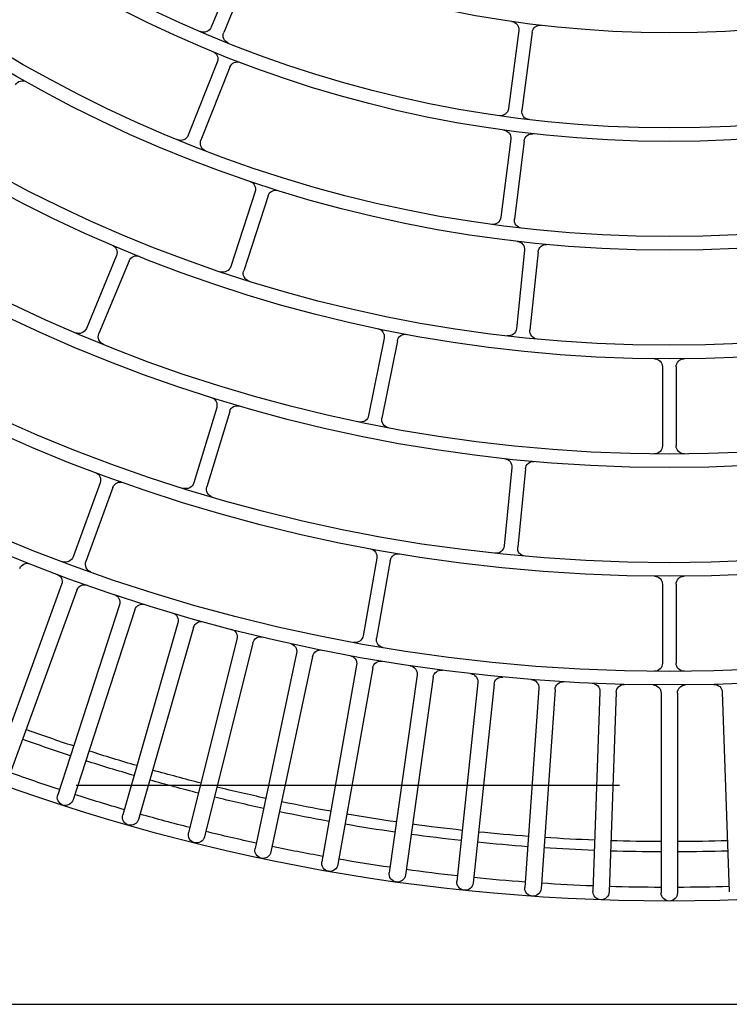
# Model space of a CAD drawing. Units: inches. Extents: x 8921 to 24336, y -3732 to -3490.
# Drawn here: x 9354 to 9354, y -3516 to -3515 of the extents above; entities that cross this region are included whole.
import ezdxf

# ---------------------------------------------------------------- set-up
doc = ezdxf.new("R2010")
doc.units = ezdxf.units.IN
doc.header["$MEASUREMENT"] = 0
doc.linetypes.add('HIDDEN', pattern=[0.375, 0.25, -0.125])
for name, color, linetype in [('Antincendio', 251, 'Continuous'), ('base', 8, 'Continuous'), ('MITSUBISHI_DETAIL', 5, 'Continuous'), ('MITSUBISHI_OUTLINE', 3, 'Continuous'), ('Proiezioni', 153, 'Continuous')]:
    doc.layers.add(name, color=color, linetype=linetype)

# ---------------------------------------------------------------- blocks, each defined once
blk = doc.blocks.new('A$C7745376C')
at = {"layer": 'MITSUBISHI_DETAIL', "linetype": 'Continuous'}
for p, q in [((0.1914174620841322, 0.05026828512944803, 2.077820737166293e-08), (0.1851600115579686, 0.8689306776865351, 2.077820737166293e-08)), ((0.2456206259489591, 0.4698022231422669, 2.077820737166293e-08), (0.2088703444624116, 0.4708044027712504, 2.077820737166293e-08)), ((0.2455395432360774, 0.4615371221078135, 2.077820737166293e-08), (0.2087766734631487, 0.4612561249093687, 2.077820737166293e-08)), ((0.2655501621160283, 0.4614400660765909, 2.077820737166293e-08), (0.2510486844503248, 0.4613292239518501, 2.077820737166293e-08)), ((0.3055489944395049, 0.4617457973726573, 2.077820737166293e-08), (0.2910475167810773, 0.4616349552480301, 2.077820737166293e-08)), ((0.2455624730832824, 0.458537209683584, 2.077820737166293e-08), (0.2087996033103536, 0.4582562124850824, 2.077820737166293e-08)), ((0.2655692703220893, 0.4589401390563239, 2.077820737166293e-08), (0.2510677926563858, 0.458829296931583, 2.077820737166293e-08)), ((0.3055681026454522, 0.459245870352504, 2.077820737166293e-08), (0.2910666249870246, 0.4591350282277631, 2.077820737166293e-08)), ((0.2457698876322638, 0.4502743137796301, 2.077820737166293e-08), (0.2090392194671722, 0.4487104821054686, 2.077820737166293e-08)), ((0.245897498950967, 0.4472770290589665, 2.077820737166293e-08), (0.2091668307787131, 0.4457131973847481, 2.077820737166293e-08)), ((0.2463931580509779, 0.4390264053509441, 2.077820737166293e-08), (0.2097394421560921, 0.4361816444872488, 2.077820737166293e-08)), ((0.2466252953488492, 0.4360354000666007, 2.077820737166293e-08), (0.2099715794539634, 0.4331906392029055, 2.077820737166293e-08)), ((0.326941374240505, 0.4365298649809688, 2.077820737166293e-08), (0.3125309233473672, 0.4349038128846701, 2.077820737166293e-08)), ((0.367320726706339, 0.4357453295830851, 2.077820737166293e-08), (0.3529577789900031, 0.4337426130732069, 2.077820737166293e-08)), ((0.2870002845127146, 0.4338851219385447, 2.077820737166293e-08), (0.2725794998601714, 0.4323534201774351, 2.077820737166293e-08)), ((0.327221691291129, 0.4340456301706013, 2.077820737166293e-08), (0.3128112404051535, 0.4324195780815785, 2.077820737166293e-08)), ((0.3473608186654928, 0.4341396477805688, 2.077820737166293e-08), (0.3329875816851882, 0.432212162593828, 2.077820737166293e-08)), ((0.3676659773866504, 0.4332692839114429, 2.077820737166293e-08), (0.3533030296849802, 0.4312665673944025, 2.077820737166293e-08)), ((0.2872643364080432, 0.4313991056794748, 2.077820737166293e-08), (0.2728435517554999, 0.4298674039183084, 2.077820737166293e-08)), ((0.3476931001351886, 0.4316618283245361, 2.077820737166293e-08), (0.3333198631548839, 0.4297343431377953, 2.077820737166293e-08)), ((0.2474085951316738, 0.4278071006754658, 2.077820737166293e-08), (0.2108764884054608, 0.4236848765196441, 2.077820737166293e-08)), ((0.2477449756054284, 0.4248260189002053, 2.077820737166293e-08), (0.2112128688792154, 0.4207037947516596, 2.077820737166293e-08)), ((0.248814961721223, 0.4166300687330704, 2.077820737166293e-08), (0.2124489729195602, 0.4112354035943326, 2.077820737166293e-08)), ((0.2492551755379964, 0.4136625424652607, 2.077820737166293e-08), (0.2128891867364473, 0.4082678773265229, 2.077820737166293e-08)), ((0.3107451558630601, 0.4105045478228817, 2.077820737166293e-08), (0.2965439442517663, 0.407566737553168, 2.077820737166293e-08)), ((0.2703340105974803, 0.4088881529941659, 2.077820737166293e-08), (0.2560720904987193, 0.4062608396404244, 2.077820737166293e-08)), ((0.3112516084815979, 0.4080563840217906, 2.077820737166293e-08), (0.2970503968703042, 0.4051185737520768, 2.077820737166293e-08)), ((0.2707869362809561, 0.4064295235848476, 2.077820737166293e-08), (0.2565250161823087, 0.4038022102311061, 2.077820737166293e-08)), ((0.2506105443836759, 0.4055089270220265, 2.077820737166293e-08), (0.2144549798574644, 0.3988483934587634, 2.077820737166293e-08)), ((0.2511540551951157, 0.4025585717366198, 2.077820737166293e-08), (0.2149984906690179, 0.3958980381732999, 2.077820737166293e-08)), ((0.2527931554695897, 0.394457224949349, 2.077820737166293e-08), (0.216892065207503, 0.3865389377962742, 2.077820737166293e-08)), ((0.2534393011078464, 0.3915276351864918, 2.077820737166293e-08), (0.2175382108456461, 0.383609348040693, 2.077820737166293e-08)), ((0.3376154622690137, 0.3869208287028982, 2.077820737166293e-08), (0.3238579895432849, 0.3823342085381114, 2.077820737166293e-08)), ((0.3384061551887498, 0.3845491615785477, 2.077820737166293e-08), (0.3246486824631347, 0.3799625414138177, 2.077820737166293e-08)), ((0.3810938026874737, 0.3846456293206302, 2.077820737166293e-08), (0.3677386017251365, 0.3789937493034472, 2.077820737166293e-08)), ((0.2553601358114292, 0.3834884272976637, 2.077820737166293e-08), (0.2197572597590352, 0.37432203376801, 2.077820737166293e-08)), ((0.3820681370239072, 0.3823433103080447, 2.077820737166293e-08), (0.36871293606157, 0.3766914302909186, 2.077820737166293e-08)), ((0.2561081290423317, 0.3805831723245205, 2.077820737166293e-08), (0.2205052529900513, 0.3714167787948668, 2.077820737166293e-08)), ((0.2979882023334994, 0.3795605336612766, 2.077820737166293e-08), (0.2841433292038573, 0.3752449076012567, 2.077820737166293e-08)), ((0.3613552367951343, 0.3800909834782829, 2.077820737166293e-08), (0.3479129075643641, 0.3746495751019552, 2.077820737166293e-08)), ((0.2987321782586605, 0.3771737994767932, 2.077820737166293e-08), (0.2848873051217424, 0.3728581734167165, 2.077820737166293e-08)), ((0.3622932876681944, 0.3777736443169601, 2.077820737166293e-08), (0.3488509584374242, 0.3723322359406325, 2.077820737166293e-08)), ((0.2583083579331742, 0.3726158978640228, 2.077820737166293e-08), (0.2230470727123475, 0.362212565798302, 2.077820737166293e-08)), ((0.2591572874507619, 0.3697385172804388, 2.077820737166293e-08), (0.2238960022225456, 0.3593351852146611, 2.077820737166293e-08)), ((0.2616342298862264, 0.3618528831469803, 2.077820737166293e-08), (0.2267574959353169, 0.3502252874100691, 2.077820737166293e-08)), ((0.325838146371666, 0.3612616053193847, 2.077820737166293e-08), (0.3124829454093287, 0.3556097253022017, 2.077820737166293e-08)), ((0.2625830613856124, 0.3590068826006814, 2.077820737166293e-08), (0.2277063274347029, 0.3473792868564942, 2.077820737166293e-08)), ((0.3268124807080994, 0.358959286306856, 2.077820737166293e-08), (0.3134572797457622, 0.3533074062896731, 2.077820737166293e-08)), ((0.2841707256152404, 0.3579653281248056, 2.077820737166293e-08), (0.2705817043047318, 0.3529013731285886, 2.077820737166293e-08)), ((0.2850437068562997, 0.3556227005420851, 2.077820737166293e-08), (0.2714546855457911, 0.3505587455458681, 2.077820737166293e-08)), ((0.2653336995998643, 0.3512124962265943, 2.077820737166293e-08), (0.2308840088605848, 0.3383748032389917, 2.077820737166293e-08)), ((0.2663812770832692, 0.348401343130206, 2.077820737166293e-08), (0.2319315863439897, 0.3355636501426602, 2.077820737166293e-08))]:
    blk.add_line(p, q, dxfattribs=at)
for centre, radius, start, end in [((0.5682776439296049, 0.4625039287215031, 2.077820737166293e-08), 0.3610000066768763, 0.4379320793306035, 180.4379320793306), ((0.5682776439296049, 0.4625039287215031, 2.077820737166293e-08), 0.32125000594168, 0.4379320793306035, 180.4379320793306), ((0.5682776439296049, 0.4625039287215031, 2.077820737166293e-08), 0.3187500058954413, 0.4379320793306035, 180.4379320793306), ((0.5682776439296049, 0.4625039287215031, 2.077820737166293e-08), 0.3012500055717701, 0.4379320793306035, 180.4379320793306), ((0.5682776439296049, 0.4625039287215031, 2.077820737166293e-08), 0.2987500055255312, 0.4379320793306035, 180.4379320793306), ((0.5682776439296049, 0.4625039287215031, 2.077820737166293e-08), 0.2812500052018601, 0.4379320793306035, 180.4379320793306), ((0.5682776439296049, 0.4625039287215031, 2.077820737166293e-08), 0.2787500051556211, 0.4379320793306035, 180.4379320793306), ((0.5682776439296049, 0.4625039287215031, 2.077820737166293e-08), 0.2612500048319499, 0.4379320793306035, 180.4379320793306), ((0.5682776439296049, 0.4625039287215031, 2.077820737166293e-08), 0.2587500047857111, 0.4379320793306035, 180.4379320793306), ((0.5682776439296049, 0.4625039287215031, 2.077820737166293e-08), 0.2412500044620399, 0.4379320793306035, 180.4379320793306), ((0.5682776439296049, 0.4625039287215031, 2.077820737166293e-08), 0.2387500044158012, 0.4379320793306035, 180.4379320793306), ((0.5682776439296049, 0.4625039287215031, 2.077820737166293e-08), 0.2212500040921296, 0.4379320793306035, 180.4379320793306), ((0.5682776439296049, 0.4625039287215031, 2.077820737166293e-08), 0.218750004045891, 0.4379320793306035, 180.4379320793306), ((0.5682776439296049, 0.4625039287215031, 2.077820737166293e-08), 0.2012500037222199, 0.4379320793306035, 180.4379320793306), ((0.5682776439296049, 0.4625039287215031, 2.077820737166293e-08), 0.3584976249176875, 178.6776656665641, 180.1981984921925), ((0.5682776439296049, 0.4625039287215031, 2.077820737166293e-08), 0.3519628343341504, 178.6821167565959, 180.1937474023982), ((0.5682776439296049, 0.4625039287215031, 2.077820737166293e-08), 0.3500694258380909, 178.683437477872, 180.1924266808803), ((0.2455797361758414, 0.4683027805418192, 2.077820737166293e-08), 0.001500000027742902, 358.9705108980571, 88.4379320791168), ((0.5682776439296049, 0.4625039287215031, 2.077820737166293e-08), 0.3610000066768763, 180.4379320793306, 0.4379320793306035), ((0.5682776439296049, 0.4625039287215031, 2.077820737166293e-08), 0.3212500059416801, 180.4379320793306, 0.4379320793306035), ((0.5682776439296049, 0.4625039287215031, 2.077820737166293e-08), 0.3187500058954413, 180.4379320793306, 0.4379320793306035), ((0.5682776439296049, 0.4625039287215031, 2.077820737166293e-08), 0.3012500055717698, 180.4379320793306, 0.4379320793306035), ((0.5682776439296049, 0.4625039287215031, 2.077820737166293e-08), 0.2987500055255314, 180.4379320793306, 0.4379320793306035), ((0.5682776439296049, 0.4625039287215031, 2.077820737166293e-08), 0.2812500052018601, 180.4379320793306, 0.4379320793306035), ((0.5682776439296049, 0.4625039287215031, 2.077820737166293e-08), 0.2787500051556211, 180.4379320793306, 0.4379320793306035), ((0.5682776439296049, 0.4625039287215031, 2.077820737166293e-08), 0.2612500048319501, 180.4379320793306, 0.4379320793306035), ((0.5682776439296049, 0.4625039287215031, 2.077820737166293e-08), 0.2587500047857114, 180.4379320793306, 0.4379320793306035), ((0.5682776439296049, 0.4625039287215031, 2.077820737166293e-08), 0.2412500044620399, 180.4379320793306, 0.4379320793306035), ((0.5682776439296049, 0.4625039287215031, 2.077820737166293e-08), 0.238750004415801, 180.4379320793306, 0.4379320793306035), ((0.5682776439296049, 0.4625039287215031, 2.077820737166293e-08), 0.2212500040921299, 180.4379320793306, 0.4379320793306035), ((0.5682776439296049, 0.4625039287215031, 2.077820737166293e-08), 0.218750004045891, 180.4379320793306, 0.4379320793306035), ((0.5682776439296049, 0.4625039287215031, 2.077820737166293e-08), 0.2012500037222199, 180.4379320793306, 0.4379320793306035), ((0.245528078319694, 0.4630370783200419, 2.077820737166293e-08), 0.001500000027743253, 270.4379320793306, 359.9053532603359), ((0.2510372195340551, 0.4628291801639648, 2.077820737166293e-08), 0.001500000027743536, 179.5489633037495, 270.4379320793306), ((0.2655386971924827, 0.4629400222887057, 2.077820737166293e-08), 0.001500000027742337, 270.4379320793306, 359.4697545536574), ((0.291036051857418, 0.4631349114601448, 2.077820737166293e-08), 0.00150000002774307, 179.5489633037495, 270.4379320793306), ((0.3055375295231215, 0.4632457535848857, 2.077820737166293e-08), 0.001500000027743253, 270.4379320793306, 359.4697545536574), ((0.208788138386808, 0.459756168697254, 2.077820737166293e-08), 0.001500000027743253, 90.43793207933062, 180.4379320793306), ((0.208788138386808, 0.459756168697254, 2.077820737166293e-08), 0.001500000027743304, 180.4379320793306, 270.4379320793306), ((0.245573938014104, 0.4570372534715261, 2.077820737166293e-08), 0.00150000002774337, 0.9705108983240637, 90.43793207933062), ((0.2510792575872074, 0.4573293407194683, 2.077820737166293e-08), 0.001500000027743253, 90.43793207933062, 181.3269008549119), ((0.265580735245635, 0.4574401828442092, 2.077820737166293e-08), 0.001500000027743785, 1.406109605004018, 90.43793207933062), ((0.291078089910684, 0.4576350720156483, 2.077820737166293e-08), 0.001500000027743253, 90.43793207933062, 181.3269008549119), ((0.3055795675763875, 0.4577459141403892, 2.077820737166293e-08), 0.00150000002774332, 1.406109605004018, 90.43793207933062), ((0.5682776439296049, 0.4625039287215031, 2.077820737166293e-08), 0.3584976249176875, 180.6776656664679, 182.198198492097), ((0.5682776439296049, 0.4625039287215031, 2.077820737166293e-08), 0.3519628343341511, 180.6821167562621, 182.1937474020652), ((0.5682776439296049, 0.4625039287215031, 2.077820737166293e-08), 0.3500694258380901, 180.6834374777792, 182.1924266807884), ((0.2457060819801882, 0.4517729561399619, 2.077820737166293e-08), 0.00150000002774302, 272.4379320795438, 1.905353260603529), ((0.2091030251193615, 0.4472118397450799, 2.077820737166293e-08), 0.001500000027743969, 92.43793207954384, 182.4379320791265), ((0.2091030251193615, 0.4472118397450799, 2.077820737166293e-08), 0.001500000027743936, 182.4379320791265, 272.4379320795438), ((0.5682776439296049, 0.4625039287215031, 2.077820737166293e-08), 0.3584976249176872, 182.6776656666713, 184.1981984922553), ((0.5682776439296049, 0.4625039287215031, 2.077820737166293e-08), 0.3519628343341508, 182.6821167563554, 184.193747402303), ((0.5682776439296049, 0.4625039287215031, 2.077820737166293e-08), 0.3500694258380909, 182.6834374776138, 184.1924266808392), ((0.2459613046030427, 0.4457783866985778, 2.077820737166293e-08), 0.001500000027743253, 2.970510898202646, 92.43793207954384), ((0.2462770894020423, 0.4405219079966969, 2.077820737166293e-08), 0.001500000027743269, 274.4379320792099, 3.905353260584041), ((0.3267731840001034, 0.4380204058613231, 2.077820737166293e-08), 0.001500000027743304, 276.4379320795145, 5.469754553574869), ((0.3671135762893982, 0.4372309569889126, 2.077820737166293e-08), 0.001500000027743352, 277.9379320795703, 6.969754553595607), ((0.2098555108050277, 0.4346861418486583, 2.077820737166293e-08), 0.001500000027743204, 94.43793207920994, 184.43793207921), ((0.2467413640050609, 0.4345398974281238, 2.077820737166293e-08), 0.001500000027743152, 4.970510898138611, 94.43793207920994), ((0.2868418533784052, 0.4353767316940207, 2.077820737166293e-08), 0.00150000002774342, 276.0629320792468, 5.094754553706514), ((0.3123627331068519, 0.4363943537722434, 2.077820737166293e-08), 0.001500000027743486, 185.5489633034649, 276.4379320795145), ((0.3471614497850624, 0.4356263394527673, 2.077820737166293e-08), 0.001500000027743085, 277.6379320791803, 6.669754553495412), ((0.3527506285803383, 0.4352282404790913, 2.077820737166293e-08), 0.001500000027743352, 187.0489633035174, 277.9379320795703), ((0.2098555108050277, 0.4346861418486583, 2.077820737166293e-08), 0.001500000027742953, 184.43793207921, 274.4379320792099), ((0.5682776439296049, 0.4625039287215031, 2.077820737166293e-08), 0.3584976249176869, 184.6776656666385, 186.1981984921246), ((0.5682776439296049, 0.4625039287215031, 2.077820737166293e-08), 0.3519628343341504, 184.6821167564026, 186.1937474024805), ((0.5682776439296049, 0.4625039287215031, 2.077820737166293e-08), 0.3500694258380911, 184.6834374777812, 186.1924266809815), ((0.2724210687186996, 0.4338450299329111, 2.077820737166293e-08), 0.001500000027743169, 185.1739633037003, 276.0629320792468), ((0.3273898815315306, 0.432555089290247, 2.077820737166293e-08), 0.001500000027742969, 7.40610960493572, 96.43793207951451), ((0.3327882128048714, 0.4336988542660265, 2.077820737166293e-08), 0.001500000027743085, 186.7489633035188, 277.6379320791803), ((0.3678731278035912, 0.4317836565056723, 2.077820737166293e-08), 0.001500000027743386, 8.906109604863119, 97.93793207957032), ((0.2874227675422389, 0.429907495923942, 2.077820737166293e-08), 0.001500000027743152, 7.031109605053764, 96.0629320792468), ((0.3129794306383928, 0.4309290371939483, 2.077820737166293e-08), 0.001500000027743352, 96.43793207951451, 187.326900855208), ((0.3478924690155054, 0.4301751366523945, 2.077820737166293e-08), 0.001500000027742853, 8.606109604937425, 97.63793207918032), ((0.353510180094645, 0.429780939988575, 2.077820737166293e-08), 0.00150000002774332, 97.93793207957032, 188.8269008550129), ((0.2472404048985481, 0.4292976415558769, 2.077820737166293e-08), 0.001500000027743503, 276.4379320795145, 5.905353260693516), ((0.2730019828824197, 0.4283757941701083, 2.077820737166293e-08), 0.001500000027743469, 96.0629320792468, 186.9519008552772), ((0.3335192320353144, 0.4282476514655968, 2.077820737166293e-08), 0.001500000027743102, 97.63793207918032, 188.5269008550264), ((0.2479131658386677, 0.4233354780198511, 2.077820737166293e-08), 0.001500000027742403, 6.970510898311796, 96.43793207951451), ((0.2110446786459761, 0.4221943356392899, 2.077820737166293e-08), 0.001500000027743352, 96.43793207951451, 186.4379320795373), ((0.2110446786459761, 0.4221943356392899, 2.077820737166293e-08), 0.001500000027743435, 186.4379320795373, 276.4379320795145), ((0.5682776439296049, 0.4625039287215031, 2.077820737166293e-08), 0.3584976249176875, 186.6776656667626, 188.1981984921945), ((0.5682776439296049, 0.4625039287215031, 2.077820737166293e-08), 0.351962834334151, 186.6821167564747, 188.1937474025289), ((0.5682776439296049, 0.4625039287215031, 2.077820737166293e-08), 0.3500694258380903, 186.6834374776643, 188.1924266809258), ((0.2485948548128363, 0.4181138318633089, 2.077820737166293e-08), 0.001500000027743269, 278.4379320791666, 7.905353260608462), ((0.2494752824391071, 0.4121787793349654, 2.077820737166293e-08), 0.001500000027742469, 8.970510898473938, 98.43793207916656), ((0.3104412842963029, 0.4119734461050371, 2.077820737166293e-08), 0.001500000027742935, 281.6879320795601, 10.71975455350796), ((0.2126690798280606, 0.4097516404568182, 2.077820737166293e-08), 0.001500000027743285, 98.43793207916656, 188.4379320796092), ((0.2126690798280606, 0.4097516404568182, 2.077820737166293e-08), 0.001500000027743118, 188.4379320796092, 278.4379320791666), ((0.5682776439296049, 0.4625039287215031, 2.077820737166293e-08), 0.3500694258380907, 188.6834374779635, 190.1924266809119), ((0.2700622551917604, 0.4103633306368124, 2.077820737166293e-08), 0.001500000027742953, 280.4379320793944, 9.46975455344403), ((0.5682776439296049, 0.4625039287215031, 2.077820737166293e-08), 0.3584976249176872, 188.6776656667952, 190.1981984919416), ((0.5682776439296049, 0.4625039287215031, 2.077820737166293e-08), 0.3519628343341508, 188.6821167566416, 190.1937474021145), ((0.2962400726851229, 0.4090356358280474, 2.077820737166293e-08), 0.001500000027742871, 190.7989633036615, 281.6879320795601), ((0.3115554800482414, 0.406587485746968, 2.077820737166293e-08), 0.001500000027743169, 12.65610960494671, 101.6879320795602), ((0.2503387889706801, 0.4069841046646729, 2.077820737166293e-08), 0.001500000027743919, 280.4379320793944, 9.905353260501778), ((0.2558003350929994, 0.4077360172831277, 2.077820737166293e-08), 0.001500000027743253, 189.5489633035155, 280.4379320793944), ((0.271058691686676, 0.4049543459421443, 2.077820737166293e-08), 0.001500000027743102, 11.40610960503684, 100.4379320793944), ((0.2973542684370614, 0.4036496754772543, 2.077820737166293e-08), 0.001500000027742935, 101.6879320795602, 192.5769008554105), ((0.2514258106081115, 0.4010833940939733, 2.077820737166293e-08), 0.001500000027742935, 10.97051089841036, 100.4379320793944), ((0.2567967715880286, 0.4023270325884027, 2.077820737166293e-08), 0.001500000027743753, 100.4379320793944, 191.3269008548185), ((0.2147267352704603, 0.397373215816117, 2.077820737166293e-08), 0.001500000027743836, 100.4379320793944, 190.4379320793941), ((0.2147267352704603, 0.397373215816117, 2.077820737166293e-08), 0.001500000027743035, 190.4379320793941, 280.4379320793944), ((0.5682776439296049, 0.4625039287215031, 2.077820737166293e-08), 0.3519628343341511, 190.6821167562208, 192.1937474022548), ((0.5682776439296049, 0.4625039287215031, 2.077820737166293e-08), 0.3500694258380907, 190.6834374777367, 192.192426681091), ((0.5682776439296049, 0.4625039287215031, 2.077820737166293e-08), 0.3584976249176869, 190.6776656666311, 192.1981984918973), ((0.252470082654213, 0.3959220198235585, 2.077820737166293e-08), 0.00150000002774337, 282.4379320795002, 11.90535326056552), ((0.2537623739304991, 0.3900628403123392, 2.077820737166293e-08), 0.001500000027742803, 12.97051089814876, 102.4379320795002), ((0.3371410465157396, 0.3883438289760193, 2.077820737166293e-08), 0.001500000027743204, 288.4379320793249, 17.46975455371324), ((0.2172151380229934, 0.3850741429147888, 2.077820737166293e-08), 0.001500000027743186, 102.4379320795002, 192.4379320790917), ((0.2172151380229934, 0.3850741429147888, 2.077820737166293e-08), 0.00150000002774302, 192.4379320790917, 282.4379320795002), ((0.5682776439296049, 0.4625039287215031, 2.077820737166293e-08), 0.3519628343341506, 192.6821167561966, 194.1937474021786), ((0.5682776439296049, 0.4625039287215031, 2.077820737166293e-08), 0.3500694258380907, 192.6834374775893, 194.192426681074), ((0.2549861391960349, 0.3849410547806542, 2.077820737166293e-08), 0.001500000027743469, 284.4379320792305, 13.90535326033971), ((0.3388805709348617, 0.3831261613053698, 2.077820737166293e-08), 0.001500000027742835, 19.40610960539307, 108.4379320793248), ((0.5682776439296049, 0.4625039287215031, 2.077820737166293e-08), 0.3584976249176875, 192.6776656664775, 194.1981984918996), ((0.3233835737972868, 0.3837572088112893, 2.077820737166293e-08), 0.00150000002774372, 197.5489633035857, 288.4379320793249), ((0.2564821256651157, 0.3791305448343678, 2.077820737166293e-08), 0.00150000002774207, 14.97051089838652, 104.4379320792811), ((0.2975418167768566, 0.3809925741705342, 2.077820737166293e-08), 0.001500000027743169, 287.3129320794266, 16.34475455341175), ((0.3607924062713437, 0.3814813869720979, 2.077820737166293e-08), 0.00150000002774307, 292.0379320796463, 21.06975455353535), ((0.3251230982164088, 0.3785395411406398, 2.077820737166293e-08), 0.001500000027743336, 108.4379320793248, 199.3269008552049), ((0.3671540011262096, 0.3803751407065761, 2.077820737166293e-08), 0.001500000027743703, 202.0489633033194, 292.9379320792116), ((0.2991785638080273, 0.3757417589675356, 2.077820737166293e-08), 0.00150000002774257, 18.28110960495972, 107.3129320794266), ((0.3628561181993746, 0.376383240823202, 2.077820737166293e-08), 0.001500000027743836, 23.0061096050891, 112.0379320796463), ((0.2836969436544905, 0.3766769481105143, 2.077820737166293e-08), 0.00150000002774307, 196.4239633035759, 287.3129320794266), ((0.3473500770332976, 0.3760399785957702, 2.077820737166293e-08), 0.001500000027743703, 201.1489633032758, 292.0379320796463), ((0.3692975366604969, 0.3753100388804569, 2.077820737166293e-08), 0.001500000027743602, 112.9379320792122, 203.8269008552406), ((0.2201312563745432, 0.3728694062850195, 2.077820737166293e-08), 0.001500000027743703, 104.4379320792811, 194.4379320792289), ((0.5682776439296049, 0.4625039287215031, 2.077820737166293e-08), 0.351962834334151, 194.6821167564056, 196.1937474023282), ((0.5682776439296049, 0.4625039287215031, 2.077820737166293e-08), 0.3500694258380907, 194.6834374776491, 196.1924266808477), ((0.25788389318177, 0.3740545881485673, 2.077820737166293e-08), 0.001500000027743687, 286.4379320796174, 15.90535326042525), ((0.2201312563745432, 0.3728694062850195, 2.077820737166293e-08), 0.001500000027743753, 194.4379320792289, 284.4379320792305), ((0.5682776439296049, 0.4625039287215031, 2.077820737166293e-08), 0.3584976249176869, 194.6776656666028, 196.1981984921831), ((0.2853336906783852, 0.3714261329075157, 2.077820737166293e-08), 0.001500000027743304, 107.3129320794266, 198.2019008549531), ((0.3494137889613285, 0.3709418324468174, 2.077820737166293e-08), 0.001500000027742969, 112.0379320796463, 202.9269008552652), ((0.2595817522022799, 0.3682998269885616, 2.077820737166293e-08), 0.001500000027742103, 16.97051089818303, 106.4379320796174), ((0.2611598141329523, 0.3632758834201013, 2.077820737166293e-08), 0.001500000027743053, 288.4379320793249, 17.90535326036252), ((0.325253545772739, 0.3626429967298463, 2.077820737166293e-08), 0.001500000027743602, 292.9379320792116, 21.96975455366636), ((0.2234715374710277, 0.3607738755064815, 2.077820737166293e-08), 0.001500000027743553, 106.4379320796174, 196.4379320791608), ((0.5682776439296049, 0.4625039287215031, 2.077820737166293e-08), 0.3519628343341504, 196.6821167563773, 198.193747402141), ((0.5682776439296049, 0.4625039287215031, 2.077820737166293e-08), 0.3500694258380911, 196.6834374776214, 198.192426680758), ((0.2234715374710277, 0.3607738755064815, 2.077820737166293e-08), 0.001500000027743085, 196.4379320791608, 286.4379320796174), ((0.5682776439296049, 0.4625039287215031, 2.077820737166293e-08), 0.3584976249176869, 196.6776656664264, 198.198198492315), ((0.2630574771388865, 0.3575838823275603, 2.077820737166293e-08), 0.00150000002774257, 18.97051089817906, 108.4379320793248), ((0.283646936866262, 0.3593709046729145, 2.077820737166293e-08), 0.001500000027742969, 290.4379320793473, 19.46975455382131), ((0.3273970813070264, 0.3575778948963944, 2.077820737166293e-08), 0.001500000027743586, 23.90610960481246, 112.9379320792122), ((0.2855674955980021, 0.3542171239939194, 2.077820737166293e-08), 0.001500000027743118, 21.40610960497924, 110.4379320793473), ((0.3118983448104018, 0.3569911167126634, 2.077820737166293e-08), 0.001500000027743486, 202.0489633033194, 292.9379320792116), ((0.2700579155630294, 0.3543069496767544, 2.077820737166293e-08), 0.001500000027742871, 199.5489633034277, 290.4379320793473), ((0.3140418803446892, 0.3519260148792114, 2.077820737166293e-08), 0.001500000027743602, 112.9379320792122, 203.8269008552406), ((0.2648099108581619, 0.3526180727748169, 2.077820737166293e-08), 0.001500000027743819, 290.4379320793473, 19.90535326041821), ((0.2272319116887047, 0.3488022871296721, 2.077820737166293e-08), 0.001500000027743186, 108.4379320793248, 198.4379320793902), ((0.5682776439296049, 0.4625039287215031, 2.077820737166293e-08), 0.3519628343341508, 198.6821167561717, 200.1937474021755), ((0.5682776439296049, 0.4625039287215031, 2.077820737166293e-08), 0.3500694258380907, 198.6834374776892, 200.1924266808864), ((0.2719784742874936, 0.3491531689977023, 2.077820737166293e-08), 0.001500000027743453, 110.4379320793473, 201.326900855401), ((0.2272319116887047, 0.3488022871296721, 2.077820737166293e-08), 0.00150000002774342, 198.4379320793902, 288.4379320793249), ((0.2669050658250853, 0.3469957665747074, 2.077820737166293e-08), 0.001500000027743152, 20.97051089832197, 110.4379320793473), ((0.5682776439296049, 0.4625039287215031, 2.077820737166293e-08), 0.3584976249176872, 198.6776656666289, 200.1981984920471), ((0.2688297362681169, 0.3420941411233684, 2.077820737166293e-08), 0.001500000027742485, 292.4379320793764, 21.90535326027501), ((0.3576106874647849, 0.3419084043086968, 2.077820737166293e-08), 0.001500000027743586, 300.4379320793964, 29.46975455358803)]:
    blk.add_arc(centre, radius, start, end, dxfattribs=at)
at = {"layer": 'MITSUBISHI_OUTLINE', "linetype": 'Continuous'}
blk.add_line((0.1914174620841322, 0.05026828512944803, 2.077820737166293e-08), (0.1851600115579686, 0.8689306776865351, 2.077820737166293e-08), dxfattribs=at)
blk = doc.blocks.new('A$C29B84FFF')
at = {"layer": 'Antincendio', "color": 8, "linetype": 'HIDDEN', "ltscale": 0.5}
blk.add_line((-546.0923766060951, -316.8202220633393), (-376.2640294950907, -316.8202220633393), dxfattribs=at)

msp = doc.modelspace()

# ---------------------------------------------------------------- block references
at = {"layer": 'base', "linetype": 'Continuous', "xscale": 0.01000000000021828, "yscale": 0.01000000000021828, "zscale": 0.01000000000021828}
msp.add_blockref('A$C29B84FFF', (9358.452906194105, -3512.421105860457), dxfattribs=at)
at = {"layer": 'Proiezioni', "xscale": -1, "rotation": 270.437932079624}
msp.add_blockref('A$C7745376C', (9353.842977259603, -3515.821440704887, -2.077820737211647e-08), dxfattribs=at)

doc.saveas('drawing.dxf')
